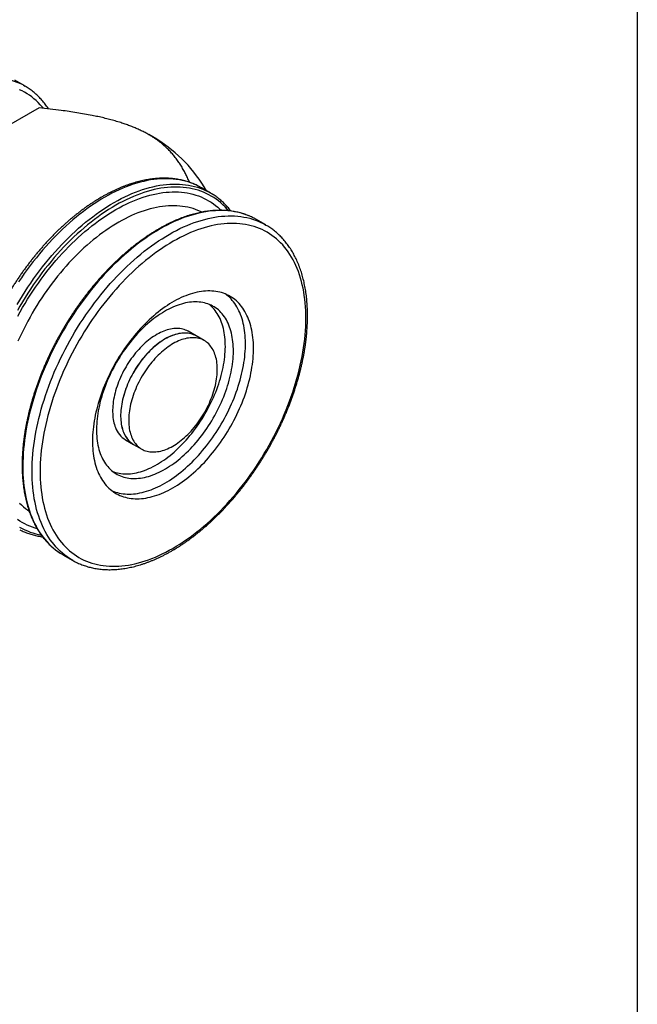
# Model space of a CAD drawing. Units: millimetres. Extents: x 10 to 410, y 10 to 287.
# Drawn here: x 356 to 410, y 119 to 206 of the extents above; entities that cross this region are included whole.
import ezdxf

# ---------------------------------------------------------------- set-up
doc = ezdxf.new("R2010")
doc.units = ezdxf.units.MM

msp = doc.modelspace()

# ---------------------------------------------------------------- linework, layer by layer
at = {"color": 7, "linetype": 'Continuous', "lineweight": 25}
for p, q in [((410, 287), (410, 10)), ((356.164, 199.977), (355.351, 200.446)), ((357.466, 198.016), (307.882, 169.392)), ((367.818, 195.25), (367.106, 195.661)), ((371.72, 190.996), (371.627, 191.049)), ((372.533, 190.527), (371.72, 190.996)), ((377.377, 187.731), (376.564, 188.2)), ((371.274, 177.975), (370.567, 178.383)), ((371.981, 177.567), (371.274, 177.975)), ((365.067, 168.857), (365.775, 168.449)), ((365.775, 168.449), (366.482, 168.04)), ((359.565, 158.754), (360.379, 158.285))]:
    msp.add_line(p, q, dxfattribs=at)
at = {"color": 7, "linetype": 'Continuous', "lineweight": 25, "flags": 128}
for points in [[(356.068, 200.031), (356.092, 200.017), (356.253, 199.925)], [(380.133, 183.899), (380.02, 184.161), (379.9, 184.417), (379.773, 184.664), (379.638, 184.903), (379.496, 185.133), (379.348, 185.356), (379.192, 185.569), (379.03, 185.774), (378.861, 185.97), (378.685, 186.157), (378.503, 186.335), (378.314, 186.504), (378.119, 186.663), (377.918, 186.813), (377.711, 186.953), (377.499, 187.083), (377.28, 187.204), (377.057, 187.314), (376.827, 187.415), (376.593, 187.506), (376.353, 187.587), (376.109, 187.657), (375.86, 187.718), (375.606, 187.768), (375.348, 187.808), (375.086, 187.837), (374.82, 187.857), (374.55, 187.866), (374.276, 187.864), (373.999, 187.853), (373.719, 187.831), (373.435, 187.799), (373.149, 187.756), (372.86, 187.703), (372.569, 187.64), (372.275, 187.567), (371.979, 187.484), (371.681, 187.39), (371.382, 187.287), (371.081, 187.174), (370.779, 187.051), (370.475, 186.918), (370.171, 186.775), (369.867, 186.623), (369.561, 186.462), (369.256, 186.291), (368.951, 186.111), (368.645, 185.921), (368.34, 185.723), (368.036, 185.516), (367.733, 185.3), (367.43, 185.075), (367.129, 184.843), (366.83, 184.602), (366.532, 184.352), (366.235, 184.095), (365.941, 183.83), (365.649, 183.558), (365.36, 183.278), (365.073, 182.991), (364.789, 182.697), (364.508, 182.397), (364.231, 182.089), (363.956, 181.776), (363.686, 181.456), (363.419, 181.13), (363.156, 180.799), (362.898, 180.462), (362.643, 180.12), (362.393, 179.773), (362.148, 179.421), (361.908, 179.064), (361.673, 178.703), (361.443, 178.339), (361.218, 177.97), (360.999, 177.598), (360.785, 177.222), (360.577, 176.844), (360.376, 176.463), (360.18, 176.079), (359.99, 175.693), (359.807, 175.305), (359.63, 174.915), (359.46, 174.524), (359.296, 174.132), (359.14, 173.739), (358.99, 173.345), (358.847, 172.951), (358.711, 172.556), (358.583, 172.162), (358.462, 171.768), (358.348, 171.375), (358.242, 170.983), (358.143, 170.593), (358.052, 170.203), (357.968, 169.816), (357.892, 169.43), (357.824, 169.047), (357.764, 168.667), (357.712, 168.289), (357.667, 167.914), (357.631, 167.543), (357.602, 167.176), (357.581, 166.812), (357.569, 166.452), (357.564, 166.097), (357.568, 165.746), (357.579, 165.4), (357.598, 165.059), (357.626, 164.724), (357.661, 164.394), (357.704, 164.069), (357.755, 163.751), (357.814, 163.439), (357.881, 163.133), (357.955, 162.834), (358.038, 162.542), (358.128, 162.257), (358.225, 161.979), (358.33, 161.709), (358.443, 161.446), (358.563, 161.191), (358.69, 160.944), (358.825, 160.705), (358.966, 160.474), (359.115, 160.252), (359.271, 160.038), (359.433, 159.833), (359.602, 159.637), (359.778, 159.45), (359.96, 159.272), (360.149, 159.104), (360.344, 158.944), (360.545, 158.795), (360.751, 158.655), (360.964, 158.524), (361.182, 158.404), (361.406, 158.293), (361.635, 158.192), (361.87, 158.101), (362.109, 158.021), (362.354, 157.95), (362.603, 157.89), (362.856, 157.84), (363.114, 157.8), (363.377, 157.77), (363.643, 157.751), (363.913, 157.742), (364.186, 157.743), (364.464, 157.755), (364.744, 157.777), (365.027, 157.809), (365.314, 157.851), (365.603, 157.904), (365.894, 157.967), (366.188, 158.04), (366.484, 158.124), (366.782, 158.217), (367.081, 158.32), (367.382, 158.433), (367.684, 158.557), (367.987, 158.689), (368.292, 158.832), (368.596, 158.984), (368.901, 159.146), (369.207, 159.317), (369.512, 159.497), (369.818, 159.686), (370.122, 159.884), (370.427, 160.092), (370.73, 160.307), (371.032, 160.532), (371.333, 160.765), (371.633, 161.006), (371.931, 161.255), (372.227, 161.512), (372.522, 161.777), (372.813, 162.049), (373.103, 162.329), (373.39, 162.616), (373.674, 162.91), (373.954, 163.211), (374.232, 163.518), (374.506, 163.832), (374.777, 164.151), (375.044, 164.477), (375.307, 164.808), (375.565, 165.145), (375.82, 165.488), (376.069, 165.835), (376.315, 166.187), (376.555, 166.543), (376.79, 166.904), (377.02, 167.269), (377.245, 167.637), (377.464, 168.009), (377.678, 168.385), (377.885, 168.763), (378.087, 169.145), (378.283, 169.528), (378.473, 169.914), (378.656, 170.302), (378.833, 170.692), (379.003, 171.083), (379.167, 171.475), (379.323, 171.869), (379.473, 172.262), (379.616, 172.657), (379.752, 173.051), (379.88, 173.445), (380.001, 173.839), (380.115, 174.232), (380.221, 174.624), (380.32, 175.015), (380.411, 175.404), (380.495, 175.791), (380.571, 176.177), (380.639, 176.56), (380.699, 176.941), (380.751, 177.318), (380.796, 177.693), (380.832, 178.064), (380.861, 178.432), (380.881, 178.796), (380.894, 179.155), (380.899, 179.511), (380.895, 179.861), (380.884, 180.207), (380.865, 180.548), (380.837, 180.884), (380.802, 181.214), (380.759, 181.538), (380.708, 181.856), (380.649, 182.168), (380.582, 182.474), (380.507, 182.773), (380.425, 183.065), (380.335, 183.35), (380.238, 183.628), (380.133, 183.899)], [(376.564, 188.2), (376.358, 188.314), (376.332, 188.327)], [(377.28, 187.785), (377.396, 187.72), (377.471, 187.675)], [(362.625, 166.08), (362.7, 165.905), (362.78, 165.736), (362.866, 165.574), (362.957, 165.417), (363.053, 165.266), (363.154, 165.121), (363.26, 164.983), (363.371, 164.851), (363.487, 164.726), (363.608, 164.607), (363.733, 164.495), (363.863, 164.39), (363.997, 164.292), (364.136, 164.201), (364.279, 164.117), (364.425, 164.04), (364.576, 163.97), (364.731, 163.908), (364.889, 163.853), (365.051, 163.805), (365.216, 163.764), (365.385, 163.732), (365.557, 163.706), (365.731, 163.688), (365.909, 163.678), (366.089, 163.675), (366.273, 163.679), (366.458, 163.691), (366.646, 163.711), (366.836, 163.738), (367.027, 163.773), (367.221, 163.815), (367.416, 163.864), (367.613, 163.921), (367.811, 163.985), (368.011, 164.056), (368.211, 164.135), (368.412, 164.22), (368.614, 164.313), (368.816, 164.413), (369.019, 164.519), (369.222, 164.633), (369.424, 164.753), (369.627, 164.88), (369.83, 165.013), (370.031, 165.153), (370.233, 165.299), (370.433, 165.451), (370.632, 165.609), (370.831, 165.773), (371.028, 165.943), (371.223, 166.119), (371.417, 166.3), (371.609, 166.486), (371.799, 166.678), (371.987, 166.874), (372.173, 167.076), (372.356, 167.282), (372.536, 167.493), (372.714, 167.708), (372.89, 167.928), (373.062, 168.151), (373.231, 168.378), (373.396, 168.609), (373.558, 168.843), (373.717, 169.081), (373.872, 169.322), (374.023, 169.565), (374.17, 169.811), (374.313, 170.06), (374.452, 170.311), (374.587, 170.564), (374.717, 170.819), (374.843, 171.075), (374.964, 171.333), (375.081, 171.592), (375.192, 171.852), (375.299, 172.113), (375.4, 172.374), (375.497, 172.636), (375.588, 172.898), (375.675, 173.16), (375.756, 173.421), (375.831, 173.682), (375.901, 173.943), (375.966, 174.202), (376.025, 174.46), (376.078, 174.717), (376.126, 174.972), (376.168, 175.226), (376.205, 175.477), (376.236, 175.727), (376.261, 175.973), (376.28, 176.218), (376.293, 176.459), (376.301, 176.698), (376.302, 176.933), (376.298, 177.165), (376.288, 177.393), (376.273, 177.618), (376.251, 177.838), (376.224, 178.054), (376.191, 178.266), (376.152, 178.474), (376.108, 178.677), (376.057, 178.875), (376.002, 179.068), (375.94, 179.256), (375.874, 179.439), (375.801, 179.616), (375.724, 179.787), (375.641, 179.953), (375.552, 180.113), (375.459, 180.267), (375.36, 180.415), (375.256, 180.556), (375.148, 180.691), (375.034, 180.82), (374.916, 180.942), (374.793, 181.057), (374.665, 181.166), (374.533, 181.267), (374.397, 181.362), (374.256, 181.449), (374.111, 181.53), (373.963, 181.603), (373.81, 181.669), (373.653, 181.728), (373.493, 181.78), (373.33, 181.824), (373.163, 181.86), (372.993, 181.889), (372.819, 181.911), (372.643, 181.925), (372.464, 181.932), (372.282, 181.931), (372.098, 181.923), (371.911, 181.907), (371.722, 181.884), (371.532, 181.853), (371.339, 181.815), (371.144, 181.769), (370.948, 181.716), (370.751, 181.655), (370.552, 181.588), (370.352, 181.513), (370.152, 181.431), (369.95, 181.342), (369.748, 181.245), (369.545, 181.142), (369.343, 181.032), (369.14, 180.916), (368.937, 180.792), (368.734, 180.662), (368.532, 180.526), (368.331, 180.383), (368.13, 180.234), (367.93, 180.078), (367.731, 179.917), (367.534, 179.75), (367.337, 179.577), (367.143, 179.399), (366.95, 179.215), (366.759, 179.026), (366.57, 178.832), (366.383, 178.633), (366.198, 178.429), (366.016, 178.22), (365.837, 178.007), (365.661, 177.79), (365.487, 177.569), (365.316, 177.343), (365.149, 177.114), (364.985, 176.882), (364.825, 176.646), (364.668, 176.406), (364.515, 176.164), (364.366, 175.919), (364.22, 175.672), (364.079, 175.422), (363.943, 175.17), (363.81, 174.916), (363.682, 174.661), (363.559, 174.404), (363.44, 174.145), (363.326, 173.885), (363.217, 173.625), (363.113, 173.364), (363.013, 173.102), (362.919, 172.84), (362.831, 172.579), (362.747, 172.317), (362.669, 172.056), (362.596, 171.795), (362.529, 171.535), (362.467, 171.276), (362.41, 171.019), (362.36, 170.763), (362.315, 170.508), (362.275, 170.256), (362.242, 170.005), (362.214, 169.757), (362.192, 169.511), (362.176, 169.269), (362.165, 169.029), (362.161, 168.792), (362.162, 168.558), (362.169, 168.328), (362.182, 168.102), (362.2, 167.879), (362.225, 167.661), (362.255, 167.446), (362.291, 167.237), (362.332, 167.031), (362.38, 166.831), (362.433, 166.635), (362.491, 166.445), (362.555, 166.259), (362.625, 166.08)], [(363.891, 164.369), (364.024, 164.316), (364.182, 164.261), (364.344, 164.213), (364.509, 164.173), (364.678, 164.14), (364.849, 164.114), (365.024, 164.096), (365.202, 164.086), (365.382, 164.083), (365.565, 164.088), (365.751, 164.1), (365.939, 164.119), (366.128, 164.146), (366.32, 164.181), (366.514, 164.223), (366.709, 164.272), (366.906, 164.329), (367.104, 164.393), (367.303, 164.464), (367.504, 164.543), (367.705, 164.628), (367.907, 164.721), (368.109, 164.821), (368.312, 164.927), (368.515, 165.041), (368.717, 165.161), (368.92, 165.288), (369.122, 165.421), (369.324, 165.561), (369.525, 165.707), (369.726, 165.859), (369.925, 166.017), (370.124, 166.181), (370.32, 166.351), (370.516, 166.527), (370.71, 166.708), (370.902, 166.894), (371.092, 167.086), (371.28, 167.283), (371.465, 167.484), (371.649, 167.69), (371.829, 167.901), (372.007, 168.116), (372.182, 168.336), (372.354, 168.559), (372.523, 168.786), (372.689, 169.017), (372.851, 169.252), (373.01, 169.489), (373.165, 169.73), (373.316, 169.973), (373.463, 170.22), (373.606, 170.468), (373.745, 170.719), (373.88, 170.972), (374.01, 171.227), (374.136, 171.483), (374.257, 171.741), (374.373, 172), (374.485, 172.26), (374.592, 172.521), (374.693, 172.782), (374.79, 173.044), (374.881, 173.306), (374.968, 173.568), (375.048, 173.829), (375.124, 174.091), (375.194, 174.351), (375.259, 174.61), (375.318, 174.868), (375.371, 175.125), (375.419, 175.38), (375.461, 175.634), (375.498, 175.885), (375.528, 176.135), (375.553, 176.382), (375.573, 176.626), (375.586, 176.867), (375.594, 177.106), (375.595, 177.341), (375.591, 177.573), (375.581, 177.801), (375.566, 178.026), (375.544, 178.246), (375.517, 178.463), (375.484, 178.675), (375.445, 178.882), (375.401, 179.085), (375.35, 179.283), (375.295, 179.476), (375.233, 179.664), (375.167, 179.847), (375.094, 180.024), (375.016, 180.195), (374.933, 180.361), (374.845, 180.521), (374.752, 180.675), (374.653, 180.823), (374.549, 180.964), (374.441, 181.099), (374.327, 181.228), (374.209, 181.35), (374.086, 181.465), (373.958, 181.574), (373.865, 181.647)], [(362.909, 167.496), (362.978, 167.336), (363.053, 167.181), (363.133, 167.032), (363.218, 166.889), (363.308, 166.752), (363.404, 166.622), (363.504, 166.498), (363.609, 166.38), (363.719, 166.269), (363.834, 166.164), (363.953, 166.067), (364.076, 165.976), (364.204, 165.892), (364.336, 165.816), (364.472, 165.746), (364.612, 165.684), (364.756, 165.629), (364.904, 165.582), (365.055, 165.542), (365.209, 165.509), (365.366, 165.483), (365.527, 165.466), (365.691, 165.455), (365.857, 165.452), (366.026, 165.457), (366.197, 165.469), (366.37, 165.489), (366.546, 165.516), (366.723, 165.55), (366.902, 165.592), (367.083, 165.642), (367.265, 165.698), (367.449, 165.762), (367.633, 165.834), (367.818, 165.912), (368.004, 165.997), (368.191, 166.09), (368.378, 166.189), (368.565, 166.295), (368.752, 166.407), (368.938, 166.527), (369.124, 166.652), (369.31, 166.785), (369.495, 166.923), (369.679, 167.067), (369.862, 167.218), (370.044, 167.374), (370.224, 167.536), (370.402, 167.703), (370.579, 167.875), (370.754, 168.053), (370.926, 168.236), (371.096, 168.424), (371.264, 168.616), (371.429, 168.812), (371.591, 169.013), (371.75, 169.218), (371.907, 169.427), (372.06, 169.64), (372.209, 169.856), (372.355, 170.075), (372.497, 170.297), (372.635, 170.522), (372.77, 170.75), (372.9, 170.98), (373.026, 171.212), (373.148, 171.446), (373.265, 171.682), (373.378, 171.919), (373.485, 172.158), (373.589, 172.397), (373.687, 172.638), (373.78, 172.879), (373.868, 173.12), (373.951, 173.361), (374.029, 173.603), (374.101, 173.843), (374.168, 174.084), (374.23, 174.323), (374.286, 174.561), (374.336, 174.798), (374.381, 175.034), (374.42, 175.267), (374.454, 175.499), (374.481, 175.729), (374.503, 175.956), (374.52, 176.18), (374.53, 176.402), (374.534, 176.62), (374.533, 176.835), (374.526, 177.047), (374.513, 177.255), (374.495, 177.459), (374.47, 177.659), (374.44, 177.854), (374.404, 178.046), (374.362, 178.232), (374.315, 178.414), (374.262, 178.59), (374.204, 178.761), (374.14, 178.927), (374.071, 179.088), (373.996, 179.243), (373.916, 179.392), (373.831, 179.535), (373.74, 179.671), (373.645, 179.802), (373.545, 179.926), (373.439, 180.044), (373.33, 180.155), (373.215, 180.259), (373.096, 180.357), (372.972, 180.448), (372.844, 180.531), (372.712, 180.608), (372.576, 180.677), (372.436, 180.74), (372.292, 180.794), (372.145, 180.842), (371.994, 180.882), (371.84, 180.915), (371.682, 180.94), (371.522, 180.958), (371.358, 180.969), (371.192, 180.971), (371.023, 180.967), (370.852, 180.955), (370.678, 180.935), (370.503, 180.908), (370.325, 180.873), (370.146, 180.831), (369.965, 180.782), (369.783, 180.725), (369.6, 180.661), (369.415, 180.59), (369.23, 180.512), (369.044, 180.427), (368.858, 180.334), (368.671, 180.235), (368.484, 180.129), (368.297, 180.016), (368.11, 179.897), (367.924, 179.771), (367.738, 179.639), (367.553, 179.501), (367.369, 179.357), (367.187, 179.206), (367.005, 179.05), (366.825, 178.888), (366.646, 178.721), (366.47, 178.548), (366.295, 178.371), (366.123, 178.188), (365.952, 178), (365.785, 177.808), (365.62, 177.611), (365.457, 177.41), (365.298, 177.205), (365.142, 176.997), (364.989, 176.784), (364.84, 176.568), (364.694, 176.349), (364.552, 176.127), (364.413, 175.902), (364.279, 175.674), (364.149, 175.444), (364.023, 175.212), (363.901, 174.978), (363.784, 174.742), (363.671, 174.504), (363.563, 174.266), (363.46, 174.026), (363.362, 173.786), (363.269, 173.545), (363.18, 173.304), (363.097, 173.062), (363.02, 172.821), (362.947, 172.58), (362.88, 172.34), (362.819, 172.101), (362.763, 171.862), (362.712, 171.625), (362.668, 171.39), (362.628, 171.156), (362.595, 170.925), (362.567, 170.695), (362.545, 170.468), (362.529, 170.244), (362.519, 170.022), (362.514, 169.804), (362.515, 169.589), (362.522, 169.377), (362.535, 169.169), (362.554, 168.965), (362.578, 168.765), (362.609, 168.569), (362.645, 168.378), (362.686, 168.192), (362.733, 168.01), (362.786, 167.834), (362.845, 167.662), (362.909, 167.496)], [(363.936, 166.08), (364.049, 166.038), (364.197, 165.99), (364.348, 165.95), (364.502, 165.917), (364.659, 165.892), (364.82, 165.874), (364.983, 165.863), (365.15, 165.861), (365.318, 165.865), (365.49, 165.877), (365.663, 165.897), (365.839, 165.924), (366.016, 165.959), (366.195, 166.001), (366.376, 166.05), (366.558, 166.107), (366.742, 166.171), (366.926, 166.242), (367.111, 166.32), (367.297, 166.405), (367.484, 166.498), (367.671, 166.597), (367.858, 166.703), (368.044, 166.816), (368.231, 166.935), (368.417, 167.061), (368.603, 167.193), (368.788, 167.331), (368.972, 167.475), (369.155, 167.626), (369.336, 167.782), (369.517, 167.944), (369.695, 168.111), (369.872, 168.284), (370.046, 168.461), (370.219, 168.644), (370.389, 168.832), (370.557, 169.024), (370.722, 169.221), (370.884, 169.422), (371.043, 169.627), (371.2, 169.835), (371.352, 170.048), (371.502, 170.264), (371.648, 170.483), (371.79, 170.705), (371.928, 170.93), (372.063, 171.158), (372.193, 171.388), (372.319, 171.62), (372.441, 171.854), (372.558, 172.09), (372.67, 172.328), (372.778, 172.566), (372.881, 172.806), (372.98, 173.046), (373.073, 173.287), (373.161, 173.528), (373.244, 173.77), (373.322, 174.011), (373.394, 174.252), (373.461, 174.492), (373.523, 174.731), (373.579, 174.97), (373.629, 175.207), (373.674, 175.442), (373.713, 175.676), (373.747, 175.907), (373.774, 176.137), (373.796, 176.364), (373.812, 176.588), (373.823, 176.81), (373.827, 177.028), (373.826, 177.243), (373.819, 177.455), (373.806, 177.663), (373.788, 177.867), (373.763, 178.067), (373.733, 178.263), (373.697, 178.454), (373.655, 178.64), (373.608, 178.822), (373.555, 178.998), (373.497, 179.17), (373.433, 179.336), (373.364, 179.496), (373.289, 179.651), (373.209, 179.8), (373.124, 179.943), (373.033, 180.08), (372.938, 180.21), (372.838, 180.334), (372.732, 180.452), (372.622, 180.563), (372.508, 180.668), (372.406, 180.752)], [(370.567, 178.383), (370.552, 178.392), (370.442, 178.449), (370.329, 178.499), (370.212, 178.541), (370.091, 178.576), (369.967, 178.604), (369.84, 178.624), (369.71, 178.636), (369.577, 178.641), (369.441, 178.638), (369.303, 178.628), (369.162, 178.61), (369.02, 178.585), (368.875, 178.552), (368.729, 178.512), (368.582, 178.465), (368.434, 178.41), (368.284, 178.348), (368.134, 178.279), (367.984, 178.203), (367.833, 178.12), (367.682, 178.03), (367.532, 177.934), (367.381, 177.831), (367.232, 177.722), (367.083, 177.607), (366.936, 177.485), (366.789, 177.358), (366.645, 177.225), (366.502, 177.087), (366.361, 176.944), (366.222, 176.795), (366.086, 176.642), (365.952, 176.484), (365.821, 176.322), (365.693, 176.156), (365.569, 175.986), (365.447, 175.813), (365.329, 175.636), (365.215, 175.456), (365.105, 175.273), (364.999, 175.088), (364.897, 174.901), (364.8, 174.712), (364.707, 174.521), (364.619, 174.329), (364.535, 174.136), (364.457, 173.942), (364.384, 173.747), (364.315, 173.552), (364.252, 173.358), (364.195, 173.163), (364.143, 172.97), (364.096, 172.777), (364.055, 172.586), (364.02, 172.396), (363.99, 172.208), (363.966, 172.023), (363.948, 171.839), (363.936, 171.659), (363.929, 171.481), (363.929, 171.306), (363.934, 171.135), (363.945, 170.968), (363.962, 170.805), (363.984, 170.646), (364.013, 170.491), (364.047, 170.341), (364.087, 170.196), (364.132, 170.056), (364.184, 169.922)], [(371.274, 177.975), (371.265, 177.981), (371.156, 178.038), (371.043, 178.088), (370.926, 178.131), (370.805, 178.166), (370.682, 178.194), (370.555, 178.214), (370.424, 178.227), (370.291, 178.233), (370.156, 178.23), (370.018, 178.221), (369.877, 178.203), (369.735, 178.179), (369.591, 178.146), (369.445, 178.107), (369.298, 178.06), (369.149, 178.005), (369, 177.944), (368.85, 177.875), (368.699, 177.799), (368.549, 177.717), (368.398, 177.627), (368.247, 177.531), (368.097, 177.429), (367.947, 177.32), (367.799, 177.205), (367.651, 177.084), (367.505, 176.957), (367.36, 176.825), (367.217, 176.687), (367.076, 176.544), (366.937, 176.396), (366.801, 176.243), (366.667, 176.085), (366.536, 175.923), (366.408, 175.757), (366.283, 175.588), (366.161, 175.414), (366.043, 175.238), (365.929, 175.058), (365.818, 174.876), (365.712, 174.691), (365.61, 174.503), (365.512, 174.314), (365.419, 174.124), (365.331, 173.931), (365.247, 173.738), (365.168, 173.544), (365.095, 173.35), (365.026, 173.155), (364.963, 172.96), (364.905, 172.766), (364.853, 172.573), (364.806, 172.38), (364.764, 172.189), (364.729, 171.999), (364.699, 171.811), (364.674, 171.625), (364.656, 171.441), (364.643, 171.26), (364.636, 171.083), (364.636, 170.908), (364.64, 170.737), (364.651, 170.569), (364.668, 170.406), (364.69, 170.246), (364.718, 170.091), (364.752, 169.941), (364.792, 169.796), (364.837, 169.656), (364.888, 169.521), (364.944, 169.392), (365.005, 169.268), (365.072, 169.151), (365.144, 169.039), (365.221, 168.934), (365.303, 168.836), (365.39, 168.743), (365.482, 168.658), (365.578, 168.579), (365.679, 168.508), (365.775, 168.449)], [(371.274, 177.975), (371.259, 177.984), (371.149, 178.041), (371.036, 178.091), (370.919, 178.133), (370.799, 178.168), (370.675, 178.195), (370.547, 178.215), (370.417, 178.228), (370.284, 178.233), (370.148, 178.23), (370.01, 178.22), (369.869, 178.202), (369.727, 178.177), (369.582, 178.144), (369.436, 178.104), (369.289, 178.057), (369.141, 178.002), (368.991, 177.94), (368.841, 177.871), (368.691, 177.795), (368.54, 177.712), (368.389, 177.622), (368.239, 177.526), (368.088, 177.423), (367.939, 177.314), (367.79, 177.198), (367.643, 177.077), (367.497, 176.95), (367.352, 176.817), (367.209, 176.679), (367.068, 176.535), (366.929, 176.387), (366.793, 176.234), (366.659, 176.076), (366.528, 175.914), (366.4, 175.748), (366.276, 175.578), (366.154, 175.404), (366.037, 175.228), (365.922, 175.048), (365.812, 174.865), (365.706, 174.68), (365.604, 174.493), (365.507, 174.304), (365.414, 174.113), (365.326, 173.921), (365.243, 173.727), (365.164, 173.533), (365.091, 173.339), (365.023, 173.144), (364.96, 172.949), (364.902, 172.755), (364.85, 172.562), (364.803, 172.369), (364.762, 172.178), (364.727, 171.988), (364.697, 171.8), (364.673, 171.614), (364.655, 171.431), (364.643, 171.25), (364.636, 171.073), (364.636, 170.898), (364.641, 170.727), (364.652, 170.56), (364.669, 170.396), (364.692, 170.237), (364.72, 170.083), (364.754, 169.933), (364.794, 169.788), (364.84, 169.648), (364.891, 169.514)], [(372.612, 176.976), (372.534, 177.081), (372.452, 177.18), (372.365, 177.272), (372.274, 177.358), (372.177, 177.436), (372.077, 177.508), (371.972, 177.572), (371.863, 177.63), (371.75, 177.68), (371.633, 177.723), (371.513, 177.758), (371.389, 177.786), (371.262, 177.806), (371.131, 177.819), (370.998, 177.824), (370.863, 177.822), (370.725, 177.812), (370.584, 177.795), (370.442, 177.77), (370.298, 177.738), (370.152, 177.698), (370.005, 177.651), (369.856, 177.597), (369.707, 177.535), (369.557, 177.467), (369.406, 177.391), (369.256, 177.309), (369.105, 177.219), (368.954, 177.123), (368.804, 177.021), (368.654, 176.912), (368.506, 176.797), (368.358, 176.676), (368.212, 176.549), (368.067, 176.417), (367.924, 176.279), (367.783, 176.135), (367.644, 175.987), (367.508, 175.834), (367.374, 175.677), (367.243, 175.515), (367.115, 175.349), (366.99, 175.179), (366.868, 175.006), (366.75, 174.829), (366.636, 174.65), (366.526, 174.467), (366.419, 174.282), (366.317, 174.095), (366.22, 173.906), (366.126, 173.715), (366.038, 173.523), (365.954, 173.33), (365.876, 173.136), (365.802, 172.942), (365.733, 172.747), (365.67, 172.552), (365.612, 172.358), (365.56, 172.164), (365.513, 171.972), (365.471, 171.78), (365.436, 171.591), (365.406, 171.403), (365.381, 171.217), (365.363, 171.033), (365.35, 170.852), (365.344, 170.674), (365.343, 170.5), (365.348, 170.328), (365.358, 170.161), (365.375, 169.997), (365.397, 169.838), (365.425, 169.683), (365.459, 169.533), (365.499, 169.388), (365.544, 169.248), (365.595, 169.113), (365.651, 168.984), (365.712, 168.86), (365.779, 168.743), (365.851, 168.631), (365.928, 168.526), (366.011, 168.427), (366.097, 168.335), (366.189, 168.25), (366.285, 168.171), (366.386, 168.1), (366.491, 168.035), (366.6, 167.978), (366.713, 167.928), (366.83, 167.885), (366.95, 167.85), (367.074, 167.822), (367.201, 167.801), (367.331, 167.788), (367.464, 167.783), (367.6, 167.785), (367.738, 167.795), (367.879, 167.812), (368.021, 167.837), (368.165, 167.869), (368.311, 167.909), (368.458, 167.956), (368.607, 168.01), (368.756, 168.072), (368.906, 168.141), (369.056, 168.216), (369.207, 168.299), (369.358, 168.388), (369.509, 168.484), (369.659, 168.587), (369.808, 168.695), (369.957, 168.811), (370.105, 168.932), (370.251, 169.058), (370.396, 169.191), (370.539, 169.329), (370.68, 169.472), (370.819, 169.62), (370.955, 169.773), (371.089, 169.931), (371.22, 170.092), (371.348, 170.258), (371.473, 170.428), (371.595, 170.601), (371.713, 170.778), (371.827, 170.958), (371.937, 171.14), (372.044, 171.325), (372.146, 171.512), (372.243, 171.701), (372.336, 171.892), (372.425, 172.084), (372.509, 172.277), (372.587, 172.471), (372.661, 172.666), (372.73, 172.861), (372.793, 173.055), (372.851, 173.249), (372.903, 173.443), (372.95, 173.636), (372.991, 173.827), (373.027, 174.017), (373.057, 174.205), (373.081, 174.391), (373.1, 174.574), (373.112, 174.755), (373.119, 174.933), (373.12, 175.108), (373.115, 175.279), (373.105, 175.446), (373.088, 175.61), (373.066, 175.769), (373.037, 175.924), (373.004, 176.074), (372.964, 176.22), (372.919, 176.36), (372.868, 176.495), (372.812, 176.624), (372.75, 176.747), (372.684, 176.865), (372.612, 176.976)], [(359.332, 158.897), (359.547, 158.765), (359.565, 158.754)], [(360.473, 158.232), (360.36, 158.296), (360.282, 158.342)]]:
    msp.add_lwpolyline(points, dxfattribs=at)
at = {"color": 8, "linetype": 'Continuous', "lineweight": 25, "flags": 128}
for points in [[(357.853, 197.976), (357.749, 198.101), (357.577, 198.293), (357.399, 198.476), (357.214, 198.65), (357.023, 198.815), (356.826, 198.971), (356.622, 199.116), (356.413, 199.253), (356.198, 199.379), (355.977, 199.496), (355.751, 199.602)], [(355.552, 180.743), (355.778, 181.127), (356.009, 181.507), (356.247, 181.883), (356.489, 182.254), (356.736, 182.622), (356.989, 182.984), (357.246, 183.342), (357.508, 183.694), (357.775, 184.041), (358.046, 184.383), (358.321, 184.719), (358.599, 185.048), (358.882, 185.371), (359.168, 185.688), (359.457, 185.998), (359.75, 186.3), (360.045, 186.596), (360.344, 186.884), (360.644, 187.165), (360.947, 187.438), (361.253, 187.703), (361.56, 187.959), (361.868, 188.208), (362.179, 188.448), (362.49, 188.679), (362.803, 188.901), (363.116, 189.115), (363.43, 189.319), (363.745, 189.514), (364.059, 189.7), (364.374, 189.876), (364.689, 190.042), (365.003, 190.199), (365.316, 190.346), (365.628, 190.483), (365.94, 190.61), (366.25, 190.726), (366.558, 190.833), (366.865, 190.929), (367.17, 191.015), (367.473, 191.09), (367.773, 191.155), (368.071, 191.209), (368.366, 191.253), (368.658, 191.286), (368.947, 191.309), (369.232, 191.321), (369.514, 191.322), (369.792, 191.313), (370.066, 191.293), (370.337, 191.263), (370.602, 191.222), (370.864, 191.17), (371.12, 191.108), (371.372, 191.035), (371.619, 190.952), (371.86, 190.858), (372.096, 190.754), (372.283, 190.663)], [(371.627, 191.049), (371.514, 191.11), (371.283, 191.224), (371.047, 191.328), (370.806, 191.421), (370.559, 191.504), (370.307, 191.577), (370.05, 191.639), (369.789, 191.691), (369.523, 191.732), (369.253, 191.763), (368.979, 191.783), (368.701, 191.792), (368.419, 191.79), (368.133, 191.778), (367.845, 191.756), (367.552, 191.723), (367.257, 191.679), (366.96, 191.624), (366.659, 191.56), (366.357, 191.484), (366.052, 191.398), (365.745, 191.302), (365.436, 191.196), (365.126, 191.079), (364.815, 190.952), (364.503, 190.815), (364.189, 190.669), (363.875, 190.512), (363.561, 190.345), (363.246, 190.169), (362.932, 189.984), (362.617, 189.788), (362.303, 189.584), (361.99, 189.371), (361.677, 189.148), (361.366, 188.917), (361.055, 188.677), (360.746, 188.429), (360.439, 188.172), (360.134, 187.907), (359.831, 187.634), (359.53, 187.354), (359.232, 187.065), (358.937, 186.77), (358.644, 186.467), (358.355, 186.157), (358.069, 185.841), (357.786, 185.517), (357.507, 185.188), (357.233, 184.852), (356.962, 184.511), (356.695, 184.164), (356.433, 183.811), (356.176, 183.454), (355.923, 183.091), (355.676, 182.724)], [(374.11, 188.98), (373.98, 189.128), (373.801, 189.319), (373.615, 189.5), (373.423, 189.671), (373.225, 189.834), (373.02, 189.986), (372.81, 190.129), (372.593, 190.261), (372.371, 190.384), (372.143, 190.497), (371.91, 190.6), (371.671, 190.692), (371.427, 190.774), (371.178, 190.846), (370.925, 190.907), (370.667, 190.959), (370.404, 190.999), (370.137, 191.029), (369.866, 191.049), (369.591, 191.058), (369.312, 191.057), (369.03, 191.045), (368.745, 191.023), (368.456, 190.99), (368.165, 190.947), (367.87, 190.893), (367.573, 190.829), (367.274, 190.754), (366.973, 190.669), (366.67, 190.574), (366.365, 190.469), (366.059, 190.354), (365.751, 190.228), (365.442, 190.093), (365.133, 189.948), (364.822, 189.793), (364.512, 189.629), (364.201, 189.455), (363.89, 189.271), (363.579, 189.078), (363.268, 188.876), (362.959, 188.666), (362.65, 188.446), (362.342, 188.217), (362.035, 187.98), (361.73, 187.735), (361.427, 187.481), (361.125, 187.219), (360.826, 186.95), (360.528, 186.672), (360.234, 186.387), (359.942, 186.095), (359.653, 185.796), (359.367, 185.49), (359.084, 185.177), (358.805, 184.858), (358.529, 184.532), (358.258, 184.2), (357.99, 183.863), (357.727, 183.52), (357.468, 183.172), (357.213, 182.818), (356.964, 182.46), (356.719, 182.097), (356.48, 181.729), (356.245, 181.358), (356.017, 180.983), (355.793, 180.604), (355.576, 180.221)], [(355.609, 179.722), (355.815, 180.097), (356.026, 180.468), (356.243, 180.837), (356.465, 181.202), (356.693, 181.563), (356.926, 181.92), (357.164, 182.273), (357.407, 182.621), (357.654, 182.965), (357.906, 183.303), (358.162, 183.637), (358.422, 183.965), (358.686, 184.287), (358.954, 184.604), (359.225, 184.914), (359.5, 185.219), (359.778, 185.516), (360.059, 185.807), (360.343, 186.091), (360.63, 186.368), (360.919, 186.638), (361.21, 186.9), (361.503, 187.155), (361.798, 187.401), (362.095, 187.64), (362.393, 187.87), (362.692, 188.093), (362.992, 188.306), (363.294, 188.511), (363.595, 188.708), (363.898, 188.895), (364.2, 189.073), (364.502, 189.243), (364.804, 189.403), (365.106, 189.553), (365.407, 189.694), (365.707, 189.826), (366.006, 189.948), (366.304, 190.06), (366.601, 190.162), (366.895, 190.254), (367.188, 190.337), (367.479, 190.409), (367.768, 190.472), (368.054, 190.524), (368.337, 190.566), (368.618, 190.598), (368.895, 190.62), (369.17, 190.631), (369.441, 190.632), (369.708, 190.624), (369.971, 190.604), (370.231, 190.575), (370.486, 190.536), (370.737, 190.486), (370.984, 190.426), (371.226, 190.356), (371.463, 190.276), (371.695, 190.187), (371.922, 190.087), (372.143, 189.977), (372.36, 189.858), (372.57, 189.729), (372.775, 189.59), (372.974, 189.442), (373.167, 189.284), (373.353, 189.117), (373.461, 189.014)], [(371.751, 188.852), (371.634, 188.908), (371.423, 189.001), (371.208, 189.084), (370.988, 189.159), (370.763, 189.223), (370.534, 189.279), (370.301, 189.325), (370.064, 189.362), (369.823, 189.389), (369.578, 189.407), (369.33, 189.415), (369.078, 189.414), (368.824, 189.403), (368.566, 189.383), (368.305, 189.353), (368.042, 189.314), (367.776, 189.266), (367.509, 189.208), (367.238, 189.141), (366.966, 189.064), (366.693, 188.978), (366.417, 188.883), (366.141, 188.779), (365.863, 188.666), (365.584, 188.544), (365.305, 188.413), (365.025, 188.273), (364.744, 188.124), (364.463, 187.967), (364.183, 187.802), (363.902, 187.628), (363.622, 187.445), (363.342, 187.255), (363.063, 187.056), (362.785, 186.85), (362.508, 186.636), (362.233, 186.415), (361.959, 186.185), (361.687, 185.949), (361.416, 185.706), (361.148, 185.455), (360.882, 185.198), (360.618, 184.934), (360.357, 184.664), (360.099, 184.388), (359.844, 184.105), (359.592, 183.817), (359.343, 183.523), (359.098, 183.224), (358.856, 182.919), (358.618, 182.609), (358.385, 182.295), (358.155, 181.976), (357.93, 181.652), (357.709, 181.324), (357.492, 180.993), (357.281, 180.657), (357.074, 180.318), (356.873, 179.976), (356.677, 179.631), (356.486, 179.283), (356.3, 178.933), (356.12, 178.58), (355.946, 178.225), (355.777, 177.869), (355.615, 177.51)], [(376.332, 188.327), (376.127, 188.428), (375.891, 188.531), (375.649, 188.625), (375.403, 188.708), (375.151, 188.781), (374.894, 188.843), (374.633, 188.895), (374.367, 188.936), (374.097, 188.966), (373.823, 188.986), (373.545, 188.996), (373.263, 188.994), (372.977, 188.982), (372.688, 188.96), (372.396, 188.926), (372.101, 188.883), (371.803, 188.828), (371.503, 188.763), (371.2, 188.688), (370.895, 188.602), (370.589, 188.506), (370.28, 188.4), (369.97, 188.283), (369.659, 188.156), (369.346, 188.019), (369.033, 187.872), (368.719, 187.716), (368.405, 187.549), (368.09, 187.373), (367.775, 187.187), (367.461, 186.992), (367.147, 186.788), (366.833, 186.575), (366.521, 186.352), (366.209, 186.121), (365.899, 185.881), (365.59, 185.633), (365.283, 185.376), (364.978, 185.111), (364.675, 184.838), (364.374, 184.557), (364.076, 184.269), (363.78, 183.974)], [(360.282, 158.342), (360.141, 158.43), (359.928, 158.574), (359.721, 158.729), (359.52, 158.893), (359.326, 159.066), (359.138, 159.25), (358.957, 159.442), (358.783, 159.644), (358.615, 159.855), (358.455, 160.075), (358.302, 160.304), (358.156, 160.542), (358.017, 160.788), (357.886, 161.043), (357.762, 161.306), (357.646, 161.577), (357.538, 161.855), (357.438, 162.142), (357.345, 162.435), (357.26, 162.737), (357.183, 163.045), (357.115, 163.359), (357.054, 163.681), (357.001, 164.009), (356.957, 164.343), (356.92, 164.683), (356.892, 165.029), (356.872, 165.38), (356.861, 165.736), (356.857, 166.098), (356.862, 166.464), (356.875, 166.834), (356.896, 167.209), (356.926, 167.588), (356.963, 167.97), (357.009, 168.356), (357.063, 168.746), (357.125, 169.138), (357.195, 169.532), (357.273, 169.929), (357.359, 170.329), (357.453, 170.73), (357.555, 171.132), (357.665, 171.536), (357.782, 171.941), (357.907, 172.347), (358.039, 172.753), (358.179, 173.159), (358.326, 173.565), (358.48, 173.971), (358.642, 174.376), (358.81, 174.781), (358.986, 175.184), (359.168, 175.585), (359.357, 175.985), (359.552, 176.382), (359.754, 176.778), (359.962, 177.171), (360.176, 177.56), (360.396, 177.947), (360.622, 178.331), (360.853, 178.71), (361.09, 179.086), (361.333, 179.458), (361.58, 179.825), (361.833, 180.188), (362.09, 180.546), (362.352, 180.898), (362.619, 181.245), (362.889, 181.587), (363.164, 181.922), (363.443, 182.252), (363.726, 182.575), (364.012, 182.892), (364.301, 183.201), (364.594, 183.504), (364.889, 183.8), (365.187, 184.088), (365.488, 184.369), (365.791, 184.642), (366.096, 184.906), (366.403, 185.163), (366.712, 185.412), (367.022, 185.651), (367.334, 185.883), (367.646, 186.105), (367.96, 186.319), (368.274, 186.523), (368.588, 186.718), (368.903, 186.904), (369.218, 187.08), (369.532, 187.246), (369.846, 187.403), (370.16, 187.55), (370.472, 187.687), (370.783, 187.813), (371.093, 187.93), (371.402, 188.037), (371.709, 188.133), (372.013, 188.219), (372.316, 188.294), (372.617, 188.359), (372.914, 188.413), (373.209, 188.457), (373.501, 188.49), (373.79, 188.513), (374.076, 188.525), (374.358, 188.526), (374.636, 188.517), (374.91, 188.497), (375.18, 188.466), (375.446, 188.425), (375.707, 188.374), (375.964, 188.311), (376.216, 188.239), (376.462, 188.156), (376.704, 188.062), (376.94, 187.958), (377.171, 187.844), (377.28, 187.785)], [(363.78, 183.974), (363.488, 183.671), (363.198, 183.361), (362.912, 183.044), (362.63, 182.721), (362.351, 182.392), (362.076, 182.056), (361.805, 181.715), (361.539, 181.368), (361.277, 181.015), (361.019, 180.657), (360.767, 180.295), (360.519, 179.927), (360.277, 179.556), (360.04, 179.18), (359.808, 178.8), (359.583, 178.417), (359.363, 178.03), (359.148, 177.64), (358.94, 177.247), (358.739, 176.852), (358.543, 176.454), (358.355, 176.054), (358.172, 175.653), (357.997, 175.25), (357.828, 174.846), (357.667, 174.441), (357.513, 174.035), (357.366, 173.629), (357.226, 173.222), (357.093, 172.816), (356.969, 172.411), (356.851, 172.006), (356.742, 171.602), (356.64, 171.199), (356.546, 170.798), (356.46, 170.399), (356.382, 170.002), (356.312, 169.607), (356.25, 169.215), (356.196, 168.826), (356.15, 168.44), (356.112, 168.057), (356.083, 167.679), (356.062, 167.304), (356.049, 166.933), (356.044, 166.567), (356.047, 166.206), (356.059, 165.849), (356.079, 165.498), (356.107, 165.152), (356.143, 164.812), (356.188, 164.478), (356.241, 164.15), (356.301, 163.829), (356.37, 163.514), (356.447, 163.206), (356.532, 162.905), (356.624, 162.611), (356.725, 162.325), (356.833, 162.046), (356.949, 161.775), (357.073, 161.512), (357.204, 161.258), (357.343, 161.012), (357.489, 160.774), (357.642, 160.545), (357.802, 160.325), (357.969, 160.114), (358.144, 159.912), (358.325, 159.719), (358.513, 159.536), (358.707, 159.362), (358.908, 159.198), (359.115, 159.044), (359.328, 158.899), (359.332, 158.897)], [(355.751, 163.294), (355.918, 163.13), (356.092, 162.975), (356.271, 162.829), (356.455, 162.692), (356.593, 162.597)], [(357.307, 161.035), (357.125, 161.088), (356.888, 161.168), (356.656, 161.258), (356.429, 161.358), (356.208, 161.468), (355.992, 161.587), (355.781, 161.716), (355.576, 161.855)], [(355.758, 161.183), (355.98, 161.061), (356.208, 160.948), (356.442, 160.845), (356.68, 160.753), (356.924, 160.671), (357.173, 160.599), (357.426, 160.537), (357.665, 160.49)]]:
    msp.add_lwpolyline(points, dxfattribs=at)
at = {"color": 8, "linetype": 'Continuous', "lineweight": 25}
msp.add_arc((352.754, 192.965), 7.804, 64.87408, 117.64432, dxfattribs=at)
at = {"color": 7, "linetype": 'Continuous', "lineweight": 25}
for centre, radius, start, end in [((361.003, 184.307), 12.892, 29.8883, 58.08516), ((369.698, 185.615), 5.672, 57.26695, 62.88492), ((366.153, 170.657), 2.103, 200.47765, 238.90709), ((366.86, 170.249), 2.103, 200.47765, 238.90709)]:
    msp.add_arc(centre, radius, start, end, dxfattribs=at)
for points, knots in [([(358.304, 197.924), (358.291, 197.944), (358.237, 198.028), (358.137, 198.17), (358.004, 198.349), (357.867, 198.523), (357.724, 198.691), (357.578, 198.852), (357.427, 199.008), (357.272, 199.157), (357.113, 199.301), (356.949, 199.438), (356.782, 199.569), (356.611, 199.693), (356.436, 199.811), (356.317, 199.885), (356.258, 199.921)], [0, 0, 0, 0, 0.023699, 0.0995, 0.175179, 0.250734, 0.326167, 0.40148, 0.476677, 0.551765, 0.62675, 0.701644, 0.776456, 0.8512, 0.92589, 1, 1, 1, 1]), ([(370.688, 191.468), (370.626, 191.611), (370.512, 191.875), (370.324, 192.257), (370.132, 192.614), (369.921, 192.967), (369.69, 193.316), (369.443, 193.651), (369.18, 193.972), (368.9, 194.278), (368.62, 194.553), (368.343, 194.798), (368.077, 195.014), (367.794, 195.224), (367.498, 195.424), (367.19, 195.615), (366.869, 195.796), (366.535, 195.968), (366.185, 196.134), (365.819, 196.292), (365.437, 196.443), (365.046, 196.584), (364.62, 196.725), (364.158, 196.865), (363.661, 197.001), (363.155, 197.126), (362.643, 197.243), (362.077, 197.36), (361.457, 197.476), (360.783, 197.59), (360.103, 197.694), (359.324, 197.802), (358.446, 197.912), (357.793, 197.981), (357.466, 198.016)], [0, 0, 0, 0, 0.040753, 0.075089, 0.109452, 0.143814, 0.178157, 0.212475, 0.244298, 0.276134, 0.30795, 0.332352, 0.356775, 0.381195, 0.405592, 0.429371, 0.453173, 0.476976, 0.500755, 0.525263, 0.549791, 0.574323, 0.598836, 0.628029, 0.657247, 0.686482, 0.715717, 0.744924, 0.782226, 0.819542, 0.856865, 0.894175, 0.947087, 1, 1, 1, 1]), ([(371.621, 191.051), (371.594, 191.067), (371.505, 191.116), (371.351, 191.194), (371.16, 191.283), (370.965, 191.366), (370.767, 191.442), (370.565, 191.512), (370.361, 191.574), (370.153, 191.631), (369.942, 191.68), (369.728, 191.723), (369.511, 191.759), (369.291, 191.788), (369.069, 191.811), (368.844, 191.826), (368.616, 191.835), (368.386, 191.837), (368.154, 191.832), (367.92, 191.82), (367.683, 191.801), (367.444, 191.776), (367.204, 191.743), (366.962, 191.704), (366.718, 191.658), (366.473, 191.604), (366.226, 191.545), (365.978, 191.478), (365.729, 191.404), (365.478, 191.324), (365.227, 191.237), (364.975, 191.144), (364.722, 191.044), (364.469, 190.937), (364.215, 190.824), (363.961, 190.705), (363.707, 190.579), (363.453, 190.447), (363.198, 190.309), (362.944, 190.165), (362.69, 190.014), (362.436, 189.858), (362.183, 189.696), (361.93, 189.527), (361.678, 189.353), (361.426, 189.174), (361.176, 188.988), (360.926, 188.798), (360.678, 188.601), (360.43, 188.4), (360.184, 188.193), (359.939, 187.981), (359.696, 187.764), (359.455, 187.542), (359.215, 187.315), (358.976, 187.083), (358.74, 186.847), (358.506, 186.606), (358.273, 186.361), (358.043, 186.111), (357.815, 185.857), (357.59, 185.599), (357.367, 185.337), (357.146, 185.071), (356.928, 184.801), (356.713, 184.528), (356.501, 184.251), (356.291, 183.97), (356.085, 183.687), (355.881, 183.4), (355.681, 183.11), (355.484, 182.817), (355.291, 182.521), (355.101, 182.222), (354.914, 181.921), (354.731, 181.618), (354.551, 181.312), (354.376, 181.004), (354.204, 180.694), (354.036, 180.382), (353.872, 180.069), (353.712, 179.754), (353.556, 179.437), (353.404, 179.119), (353.257, 178.799), (353.114, 178.479), (352.975, 178.157), (352.84, 177.835), (352.71, 177.512), (352.585, 177.189), (352.464, 176.865), (352.348, 176.54), (352.236, 176.216), (352.13, 175.892), (352.028, 175.568), (351.931, 175.244), (351.839, 174.92), (351.751, 174.597), (351.669, 174.275), (351.592, 173.953), (351.519, 173.633), (351.452, 173.314), (351.39, 172.995), (351.333, 172.679), (351.282, 172.363), (351.235, 172.05), (351.194, 171.738), (351.158, 171.428), (351.127, 171.12), (351.102, 170.814), (351.081, 170.511), (351.067, 170.21), (351.057, 169.911), (351.053, 169.615), (351.054, 169.322), (351.061, 169.032), (351.073, 168.745), (351.09, 168.461), (351.113, 168.181), (351.141, 167.904), (351.175, 167.63), (351.214, 167.361), (351.258, 167.095), (351.308, 166.833), (351.363, 166.575), (351.423, 166.322), (351.489, 166.072), (351.56, 165.827), (351.636, 165.587), (351.717, 165.352), (351.791, 165.153), (351.839, 165.033), (351.857, 164.99)], [0, 0, 0, 0, 0.003381, 0.010933, 0.018486, 0.026041, 0.033601, 0.041167, 0.04874, 0.056321, 0.063912, 0.071513, 0.079125, 0.086749, 0.094385, 0.102033, 0.109693, 0.117365, 0.125049, 0.132744, 0.140451, 0.148167, 0.155893, 0.163628, 0.171371, 0.179122, 0.186879, 0.194642, 0.202411, 0.210184, 0.21796, 0.225741, 0.233523, 0.241308, 0.249095, 0.256883, 0.264672, 0.272461, 0.280251, 0.28804, 0.29583, 0.303618, 0.311406, 0.319193, 0.32698, 0.334765, 0.342549, 0.350332, 0.358114, 0.365895, 0.373674, 0.381452, 0.389229, 0.397005, 0.40478, 0.412553, 0.420325, 0.428097, 0.435867, 0.443636, 0.451404, 0.459171, 0.466938, 0.474703, 0.482468, 0.490232, 0.497996, 0.505759, 0.513521, 0.521283, 0.529044, 0.536805, 0.544566, 0.552327, 0.560087, 0.567847, 0.575607, 0.583367, 0.591128, 0.598888, 0.606648, 0.614409, 0.62217, 0.629931, 0.637692, 0.645454, 0.653217, 0.66098, 0.668743, 0.676508, 0.684273, 0.692039, 0.699805, 0.707573, 0.715341, 0.723111, 0.730881, 0.738653, 0.746426, 0.7542, 0.761975, 0.769751, 0.777529, 0.785308, 0.793089, 0.80087, 0.808653, 0.816438, 0.824223, 0.83201, 0.839798, 0.847588, 0.855378, 0.863169, 0.870961, 0.878754, 0.886547, 0.894341, 0.902134, 0.909927, 0.91772, 0.925511, 0.9333, 0.941088, 0.948873, 0.956655, 0.964434, 0.972208, 0.979977, 0.98774, 0.995496, 1, 1, 1, 1]), ([(374.312, 188.952), (374.285, 188.987), (374.214, 189.08), (374.093, 189.224), (373.951, 189.385), (373.804, 189.54), (373.653, 189.689), (373.498, 189.831), (373.339, 189.968), (373.176, 190.098), (373.009, 190.222), (372.873, 190.317), (372.792, 190.368), (372.77, 190.382)], [0, 0, 0, 0, 0.06071, 0.161052, 0.261325, 0.36153, 0.461671, 0.561752, 0.661776, 0.761752, 0.861684, 0.961582, 1, 1, 1, 1]), ([(376.326, 188.329), (376.289, 188.349), (376.19, 188.4), (376.026, 188.476), (375.834, 188.557), (375.639, 188.632), (375.441, 188.7), (375.24, 188.762), (375.035, 188.817), (374.827, 188.865), (374.617, 188.907), (374.403, 188.942), (374.187, 188.97), (373.968, 188.991), (373.746, 189.006), (373.522, 189.014), (373.295, 189.014), (373.066, 189.009), (372.835, 188.996), (372.602, 188.976), (372.367, 188.95), (372.13, 188.917), (371.891, 188.877), (371.651, 188.831), (371.409, 188.777), (371.165, 188.717), (370.92, 188.651), (370.674, 188.577), (370.427, 188.497), (370.179, 188.411), (369.93, 188.317), (369.68, 188.218), (369.429, 188.112), (369.178, 187.999), (368.927, 187.88), (368.675, 187.755), (368.423, 187.624), (368.171, 187.486), (367.918, 187.343), (367.666, 187.193), (367.414, 187.037), (367.163, 186.876), (366.912, 186.708), (366.661, 186.535), (366.411, 186.356), (366.162, 186.172), (365.914, 185.982), (365.666, 185.786), (365.42, 185.585), (365.175, 185.379), (364.931, 185.168), (364.688, 184.952), (364.447, 184.731), (364.208, 184.505), (363.974, 184.278), (363.801, 184.105), (363.708, 184.01), (363.688, 183.99)], [0, 0, 0, 0, 0.011219, 0.029633, 0.04805, 0.066471, 0.084899, 0.103334, 0.121778, 0.140233, 0.158698, 0.177175, 0.195665, 0.214167, 0.232681, 0.251208, 0.269747, 0.288298, 0.30686, 0.325433, 0.344016, 0.362608, 0.381209, 0.399817, 0.418433, 0.437054, 0.455682, 0.474313, 0.492949, 0.511589, 0.530231, 0.548876, 0.567522, 0.586171, 0.60482, 0.623469, 0.64212, 0.66077, 0.67942, 0.69807, 0.716719, 0.735367, 0.754015, 0.772661, 0.791307, 0.809952, 0.828595, 0.847237, 0.865879, 0.884519, 0.903157, 0.921795, 0.940431, 0.959067, 0.977701, 0.995353, 1, 1, 1, 1]), ([(380.242, 184.292), (380.225, 184.332), (380.178, 184.446), (380.096, 184.632), (379.993, 184.847), (379.886, 185.057), (379.774, 185.261), (379.657, 185.46), (379.535, 185.654), (379.409, 185.842), (379.278, 186.024), (379.142, 186.2), (379.002, 186.37), (378.857, 186.534), (378.708, 186.693), (378.555, 186.845), (378.398, 186.991), (378.236, 187.131), (378.071, 187.265), (377.901, 187.392), (377.728, 187.513), (377.586, 187.606), (377.501, 187.657), (377.476, 187.671)], [0, 0, 0, 0, 0.027115, 0.077882, 0.128603, 0.179261, 0.22985, 0.280368, 0.33081, 0.381174, 0.431457, 0.481659, 0.531778, 0.581818, 0.631779, 0.681665, 0.731482, 0.781234, 0.830928, 0.880574, 0.930179, 0.979753, 1, 1, 1, 1]), ([(360.479, 158.229), (360.506, 158.214), (360.594, 158.165), (360.748, 158.088), (360.939, 157.998), (361.134, 157.915), (361.332, 157.839), (361.534, 157.77), (361.738, 157.707), (361.946, 157.65), (362.157, 157.601), (362.371, 157.558), (362.588, 157.522), (362.808, 157.493), (363.03, 157.47), (363.255, 157.455), (363.483, 157.446), (363.712, 157.444), (363.945, 157.449), (364.179, 157.461), (364.416, 157.48), (364.654, 157.505), (364.895, 157.538), (365.137, 157.577), (365.381, 157.624), (365.626, 157.677), (365.873, 157.737), (366.121, 157.803), (366.37, 157.877), (366.621, 157.957), (366.872, 158.044), (367.124, 158.137), (367.376, 158.237), (367.63, 158.344), (367.883, 158.457), (368.137, 158.576), (368.392, 158.702), (368.646, 158.834), (368.901, 158.972), (369.155, 159.116), (369.409, 159.267), (369.663, 159.423), (369.916, 159.586), (370.169, 159.754), (370.421, 159.928), (370.672, 160.108), (370.923, 160.293), (371.173, 160.484), (371.421, 160.68), (371.669, 160.881), (371.915, 161.088), (372.159, 161.3), (372.403, 161.517), (372.644, 161.739), (372.884, 161.966), (373.123, 162.198), (373.359, 162.434), (373.593, 162.675), (373.826, 162.92), (374.056, 163.17), (374.284, 163.424), (374.509, 163.682), (374.732, 163.944), (374.953, 164.21), (375.171, 164.48), (375.386, 164.753), (375.598, 165.03), (375.808, 165.311), (376.014, 165.595), (376.217, 165.882), (376.418, 166.172), (376.615, 166.465), (376.808, 166.76), (376.998, 167.059), (377.185, 167.36), (377.368, 167.663), (377.547, 167.969), (377.723, 168.277), (377.895, 168.587), (378.063, 168.899), (378.227, 169.212), (378.387, 169.528), (378.543, 169.844), (378.695, 170.163), (378.842, 170.482), (378.985, 170.803), (379.124, 171.124), (379.259, 171.446), (379.389, 171.769), (379.514, 172.093), (379.635, 172.417), (379.751, 172.741), (379.862, 173.065), (379.969, 173.389), (380.071, 173.714), (380.168, 174.038), (380.26, 174.361), (380.348, 174.684), (380.43, 175.006), (380.507, 175.328), (380.579, 175.648), (380.647, 175.968), (380.709, 176.286), (380.766, 176.603), (380.817, 176.918), (380.864, 177.232), (380.905, 177.543), (380.941, 177.853), (380.972, 178.161), (380.997, 178.467), (381.017, 178.771), (381.032, 179.072), (381.042, 179.37), (381.046, 179.666), (381.045, 179.959), (381.038, 180.249), (381.026, 180.536), (381.008, 180.82), (380.986, 181.1), (380.958, 181.377), (380.924, 181.651), (380.885, 181.92), (380.841, 182.186), (380.791, 182.448), (380.736, 182.706), (380.676, 182.96), (380.61, 183.209), (380.539, 183.454), (380.463, 183.694), (380.382, 183.93), (380.308, 184.128), (380.26, 184.248), (380.242, 184.292)], [0, 0, 0, 0, 0.0033374, 0.0108895, 0.0184427, 0.0259987, 0.0335589, 0.041125, 0.0486982, 0.0562798, 0.0638709, 0.0714723, 0.0790847, 0.0867088, 0.0943449, 0.1019932, 0.1096537, 0.1173262, 0.1250105, 0.1327062, 0.1404127, 0.1481296, 0.155856, 0.1635914, 0.1713349, 0.1790858, 0.1868434, 0.194607, 0.2023757, 0.210149, 0.2179261, 0.2257066, 0.2334897, 0.2412749, 0.249062, 0.2568502, 0.2646394, 0.2724292, 0.2802191, 0.288009, 0.2957985, 0.3035876, 0.3113759, 0.3191635, 0.3269501, 0.3347357, 0.3425202, 0.3503036, 0.3580858, 0.3658668, 0.3736465, 0.3814251, 0.3892024, 0.3969785, 0.4047535, 0.4125273, 0.4202999, 0.4280715, 0.435842, 0.4436115, 0.45138, 0.4591476, 0.4669144, 0.4746803, 0.4824455, 0.49021, 0.4979737, 0.505737, 0.5134997, 0.5212619, 0.5290237, 0.536785, 0.5445462, 0.552307, 0.5600677, 0.5678282, 0.5755886, 0.5833491, 0.5911095, 0.5988702, 0.6066308, 0.6143917, 0.6221529, 0.6299144, 0.6376763, 0.6454386, 0.6532014, 0.6609648, 0.6687288, 0.6764934, 0.6842588, 0.692025, 0.699792, 0.7075599, 0.7153287, 0.7230986, 0.7308695, 0.7386415, 0.7464146, 0.754189, 0.7619645, 0.7697413, 0.7775194, 0.7852988, 0.7930795, 0.8008615, 0.8086449, 0.8164296, 0.8242156, 0.8320028, 0.8397913, 0.8475809, 0.8553716, 0.8631632, 0.8709556, 0.8787487, 0.8865423, 0.8943361, 0.9021299, 0.9099232, 0.9177159, 0.9255075, 0.9332975, 0.9410855, 0.948871, 0.9566534, 0.9644321, 0.9722065, 0.9799757, 0.9877392, 0.9954962, 1, 1, 1, 1]), ([(363.688, 183.99), (363.647, 183.948), (363.528, 183.826), (363.332, 183.621), (363.101, 183.373), (362.873, 183.121), (362.647, 182.865), (362.423, 182.605), (362.202, 182.34), (361.983, 182.072), (361.767, 181.8), (361.553, 181.525), (361.343, 181.246), (361.135, 180.963), (360.931, 180.678), (360.729, 180.389), (360.531, 180.097), (360.336, 179.803), (360.144, 179.505), (359.956, 179.205), (359.771, 178.903), (359.59, 178.598), (359.412, 178.291), (359.238, 177.982), (359.068, 177.671), (358.902, 177.358), (358.74, 177.044), (358.582, 176.727), (358.428, 176.41), (358.279, 176.091), (358.133, 175.771), (357.992, 175.45), (357.855, 175.129), (357.723, 174.806), (357.595, 174.483), (357.472, 174.16), (357.353, 173.836), (357.239, 173.512), (357.129, 173.188), (357.025, 172.864), (356.925, 172.54), (356.83, 172.217), (356.739, 171.894), (356.654, 171.572), (356.574, 171.251), (356.499, 170.931), (356.428, 170.612), (356.363, 170.294), (356.303, 169.977), (356.248, 169.662), (356.198, 169.349), (356.154, 169.037), (356.114, 168.727), (356.08, 168.419), (356.051, 168.114), (356.027, 167.81), (356.008, 167.51), (355.995, 167.211), (355.987, 166.916), (355.984, 166.623), (355.987, 166.333), (355.995, 166.047), (356.008, 165.763), (356.026, 165.483), (356.05, 165.206), (356.079, 164.933), (356.113, 164.663), (356.153, 164.398), (356.198, 164.136), (356.248, 163.878), (356.303, 163.625), (356.363, 163.376), (356.429, 163.131), (356.499, 162.89), (356.575, 162.655), (356.656, 162.424), (356.742, 162.198), (356.833, 161.976), (356.929, 161.76), (357.029, 161.549), (357.135, 161.343), (357.245, 161.143), (357.36, 160.948), (357.48, 160.758), (357.605, 160.574), (357.734, 160.396), (357.867, 160.224), (358.005, 160.057), (358.148, 159.896), (358.294, 159.741), (358.445, 159.593), (358.6, 159.45), (358.76, 159.313), (358.923, 159.183), (359.09, 159.059), (359.225, 158.965), (359.305, 158.915), (359.327, 158.901)], [0, 0, 0, 0, 0.005617, 0.01628, 0.026942, 0.037604, 0.048265, 0.058926, 0.069586, 0.080246, 0.090905, 0.101564, 0.112223, 0.122881, 0.133539, 0.144197, 0.154855, 0.165512, 0.17617, 0.186827, 0.197484, 0.208141, 0.218798, 0.229455, 0.240112, 0.250769, 0.261426, 0.272084, 0.282741, 0.293399, 0.304057, 0.314715, 0.325374, 0.336032, 0.346692, 0.357351, 0.368011, 0.378671, 0.389332, 0.399993, 0.410655, 0.421318, 0.431981, 0.442644, 0.453309, 0.463973, 0.474639, 0.485305, 0.495972, 0.50664, 0.517308, 0.527977, 0.538647, 0.549318, 0.559989, 0.570661, 0.581334, 0.592007, 0.602681, 0.613355, 0.62403, 0.634706, 0.645381, 0.656057, 0.666732, 0.677408, 0.688083, 0.698757, 0.709431, 0.720104, 0.730775, 0.741444, 0.752112, 0.762777, 0.77344, 0.784099, 0.794754, 0.805406, 0.816053, 0.826695, 0.837332, 0.847963, 0.858587, 0.869205, 0.879816, 0.89042, 0.901017, 0.911607, 0.922189, 0.932764, 0.943332, 0.953894, 0.96445, 0.975001, 0.985547, 0.99609, 1, 1, 1, 1]), ([(355.774, 160.952), (355.811, 160.932), (355.909, 160.881), (356.073, 160.806), (356.264, 160.724), (356.46, 160.649), (356.658, 160.581), (356.859, 160.519), (357.064, 160.464), (357.272, 160.416), (357.482, 160.375), (357.654, 160.345), (357.757, 160.333), (357.787, 160.329)], [0, 0, 0, 0, 0.06027, 0.159864, 0.259474, 0.35911, 0.458779, 0.55849, 0.65825, 0.758064, 0.857939, 0.957876, 1, 1, 1, 1])]:
    msp.add_open_spline(points, degree=3, knots=knots, dxfattribs=at)

doc.saveas('drawing.dxf')
